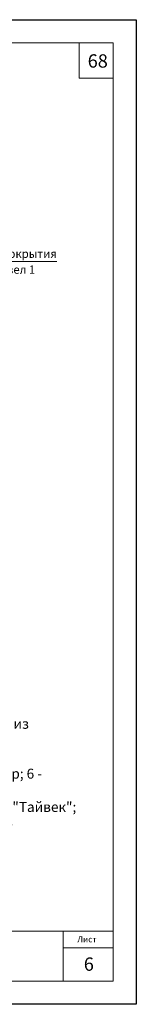
# Model space of a CAD drawing. Units: millimetres. Extents: x 10451 to 13412, y -7046 to -4571.
# Drawn here: x 12619 to 12654, y -7046 to -6750 of the extents above; entities that cross this region are included whole.
import ezdxf

# ---------------------------------------------------------------- set-up
doc = ezdxf.new("R2010")
doc.units = ezdxf.units.MM
doc.layers.get('0').update_dxf_attribs({"plot": 0})
for name, color, linetype, lineweight in [('Надписи', 180, 'Continuous', 13), ('Слой1', 7, 'Continuous', 25), ('Слой2', 7, 'Continuous', 35), ('Штампы', 7, 'Continuous', 15), ('Штрих', 151, 'Continuous', 9), ('Штриховка', 161, 'Continuous', 9)]:
    doc.layers.add(name, color=color, linetype=linetype, lineweight=lineweight)
doc.styles.add('GOST 2.304', font='CS_Gost2304.shx')
doc.styles.get("Standard").update_dxf_attribs({"font": 'TIMES.TTF'})
doc.styles.add('надписи', font='TIMES.TTF')

msp = doc.modelspace()

# ---------------------------------------------------------------- linework, layer by layer
at = {"color": 0}
for p, q in [((12443.6917, -6750.07632), (12653.6917, -6750.07632)), ((12653.6917, -6750.07632), (12653.6917, -7046.07632)), ((12653.6917, -7046.07632), (12443.6917, -7046.07632))]:
    msp.add_line(p, q, dxfattribs=at)
at = {"layer": 'Слой1', "color": 0, "linetype": 'Continuous', "lineweight": 13}
msp.add_line((12598.9887, -6822.80262), (12629.79918, -6822.80262), dxfattribs=at)
at = {"layer": 'Штампы', "color": 0}
for p, q in [((12463.6917, -6757.07632), (12646.6917, -6757.07632)), ((12646.6917, -6757.07632), (12646.6917, -7039.07632)), ((12646.6917, -7039.07632), (12463.6917, -7039.07632))]:
    msp.add_line(p, q, dxfattribs=at)
for points in [[(12646.6917, -7024.07632), (12463.6917, -7024.07632)], [(12631.6917, -7024.07632), (12631.6917, -7039.07632)], [(12646.6917, -7029.07632), (12631.6917, -7029.07632)]]:
    msp.add_lwpolyline(points, dxfattribs=at)
at = {"layer": 'Штрих', "color": 0, "linetype": 'Continuous', "ltscale": 100}
for p, q in [((12636.53228, -6757.07632), (12636.53228, -6767.68319)), ((12636.53228, -6767.68319), (12646.6917, -6767.68319))]:
    msp.add_line(p, q, dxfattribs=at)

# ---------------------------------------------------------------- texts
at = {"layer": 'Надписи', "color": 0, "linetype": 'Continuous', "lineweight": 13}
msp.add_text('см. узел 1', height=2.5, dxfattribs=at).set_placement((12607.34458, -6826.44796))
at = {"layer": 'Слой2', "color": 0, "linetype": 'Continuous', "lineweight": 13}
msp.add_text('Состав покрытия ', height=2.5, dxfattribs=at).set_placement((12600.81112, -6821.67877))
at = {"layer": 'Штампы', "color": 0, "style": 'надписи'}
for s, height, p in [('68', 4, (12639.07211, -6764.48378)), ('Лист', 1.8, (12635.94772, -7027.43847)), ('6', 4, (12637.89941, -7035.99621))]:
    msp.add_text(s, height=height, dxfattribs=at).set_placement(p)
at = {"layer": 'Штриховка', "color": 0, "linetype": 'Continuous', "ltscale": 100, "insert": (12471.08562, -6979.24111), "char_height": 3, "width": 168.7511571, "attachment_point": 4, "style": 'GOST 2.304'}
msp.add_mtext('{\\fTimes New Roman|b0|i0|c204|p18;1 - обшивка из гипсокартонных листов (2 слоя); 2 - металлическая сетка из проволоки \\fTimes New Roman Cyr|b0|i0|c0|p18;Ø\\fTimes New Roman|b0|i0|c204|p18;2 мм или проволока с шагом 250 мм;    3  -  однослойный  водоизоляционный ковер;\\P4 - бортик; 5 - дополнительный  однослойный  водоизоляционный  ковер; 6 - металли-\\Pческая рейка;  7  -  герметик;  8  -  труба;  9  -  диффузионная пленка типа "Тайвек"; \\P10 - сплошной настил из обрезной доски или влагостойкой фанеры; 11 - вентиляционное отверстие (шаг 500 мм).}', dxfattribs=at)

doc.saveas('drawing.dxf')
